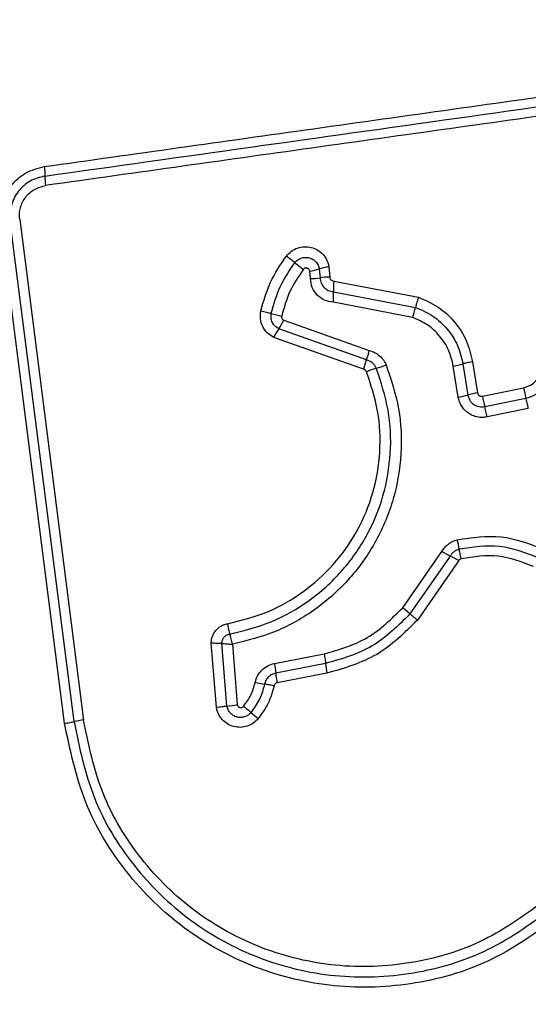
# Model space of a CAD drawing. Units: millimetres. Extents: x 15710 to 26620, y 23400 to 39395.
# Drawn here: x 19129 to 19144, y 33583 to 33613 of the extents above; entities that cross this region are included whole.
import ezdxf

# ---------------------------------------------------------------- set-up
doc = ezdxf.new("R2010")
doc.units = ezdxf.units.MM
doc.header["$LTSCALE"] = 200
doc.layers.add('OTWORY_MONTAŻOWE', color=1, linetype='Continuous')

msp = doc.modelspace()

# ---------------------------------------------------------------- linework, layer by layer
at = {"color": 7, "linetype": 'Continuous', "lineweight": 25}
for p, q in [((19130.196, 33591.935), (19128.241, 33607.284)), ((19128.53, 33607.344), (19130.486, 33591.985)), ((19129.906, 33591.884), (19127.953, 33607.224)), ((19137.446, 33605.528), (19137.427, 33605.756)), ((19137.72, 33605.822), (19137.743, 33605.552)), ((19138.013, 33605.889), (19138.04, 33605.576)), ((19138.16, 33605.453), (19140.761, 33604.955)), ((19138.157, 33605.126), (19140.67, 33604.645)), ((19140.579, 33604.337), (19138.153, 33604.801)), ((19136.627, 33604.253), (19139.251, 33603.322)), ((19139.165, 33603.034), (19136.474, 33603.989)), ((19139.078, 33602.746), (19136.321, 33603.724)), ((19141.981, 33601.892), (19141.83, 33602.845)), ((19142.125, 33602.911), (19142.276, 33601.956)), ((19142.421, 33602.976), (19142.573, 33602.021)), ((19142.721, 33601.918), (19143.986, 33602.179)), ((19142.793, 33601.599), (19144.058, 33601.86)), ((19144.13, 33601.542), (19142.865, 33601.282)), ((19140.277, 33595.431), (19141.479, 33597.158)), ((19141.737, 33597.017), (19140.501, 33595.241)), ((19141.996, 33596.876), (19140.726, 33595.052)), ((19140.501, 33595.241), (19140.277, 33595.431)), ((19134.561, 33592.371), (19134.404, 33594.349)), ((19134.884, 33592.415), (19134.731, 33594.339)), ((19135.056, 33594.31), (19135.205, 33592.459)), ((19136.341, 33593.72), (19137.868, 33594.015)), ((19137.911, 33593.72), (19136.384, 33593.424)), ((19137.954, 33593.423), (19136.426, 33593.127))]:
    msp.add_line(p, q, dxfattribs=at)
for centre, radius, start, end in [((19131.365, 33608.673), 2.062, 179.9888, 188.0784), ((19129.239, 33596.388), 12.348, 51.2291, 52.764), ((19144.698, 33615.635), 12.339, 231.2288, 232.7608), ((19137.127, 33607.765), 2.031, 278.4988, 286.9736), ((19137.415, 33607.724), 2.197, 270.812, 278.5735), ((19138.071, 33603.376), 2.2, 90.7982, 98.5695), ((19141.36, 33605.256), 3.206, 176.4798, 182.3136), ((19134.956, 33604.997), 3.203, 356.4916, 2.3153), ((19138.064, 33605.248), 2.674, 340.0843, 346.9827), ((19137.375, 33608.34), 4.044, 253.7955, 258.4369), ((19134.876, 33605.087), 1.939, 325.4979, 334.524), ((19138.075, 33602.889), 1.942, 145.5021, 154.5405), ((19137.069, 33603.822), 2.239, 339.4032, 347.0967), ((19141.264, 33602.245), 2.243, 159.407, 167.1105), ((19140.101, 33600.456), 2.404, 105.2768, 112.8995), ((19138.835, 33605.091), 2.401, 285.2741, 292.8847), ((19141.48, 33605.127), 2.308, 278.7147, 286.226), ((19149.877, 33603.339), 6.004, 191.1446, 194.2637), ((19141.62, 33604.244), 2.38, 278.7232, 286.0062), ((19142.934, 33599.665), 2.384, 98.71, 106.0027), ((19148.153, 33602.984), 5.536, 191.1028, 194.4859), ((19138.096, 33596.566), 3.972, 9.5508, 13.8308), ((19145.661, 33604.508), 8.457, 240.3652, 242.3571), ((19137.807, 33589.513), 8.471, 60.3618, 62.3559), ((19140.922, 33594.007), 3.024, 185.4592, 191.1397), ((19139.208, 33593.676), 2.836, 185.092, 191.1513), ((19136.902, 33598.53), 5.511, 257.9585, 261.01), ((19134.499, 33596.408), 4.012, 275.5086, 280.1434), ((19127.424, 33582.656), 12.595, 49.386, 50.7159), ((19143.836, 33601.795), 12.617, 229.3867, 230.7182), ((19130.868, 33588.942), 3.068, 97.153, 102.6537)]:
    msp.add_arc(centre, radius, start, end, dxfattribs=at)
for points, knots in [([(19129.282, 33608.963), (19132.034, 33609.351), (19137.621, 33610.138), (19146.052, 33611.324), (19151.73, 33612.121), (19154.56, 33612.518)], [0, 0, 0, 0, 0.3273743, 0.6648145, 1, 1, 1, 1]), ([(19154.633, 33611.943), (19151.822, 33611.547), (19146.191, 33610.755), (19137.749, 33609.569), (19132.132, 33608.779), (19129.323, 33608.384)], [0, 0, 0, 0, 0.332578, 0.666198, 1, 1, 1, 1]), ([(19127.953, 33607.224), (19127.95, 33607.427), (19127.945, 33607.832), (19128.232, 33608.386), (19128.691, 33608.81), (19129.085, 33608.912), (19129.282, 33608.963)], [0, 0, 0, 0, 0.250036, 0.499811, 0.749503, 1, 1, 1, 1]), ([(19129.282, 33608.963), (19129.286, 33608.935), (19129.293, 33608.879), (19129.299, 33608.799), (19129.303, 33608.727), (19129.303, 33608.692), (19129.303, 33608.674)], [0, 0, 0, 0, 0.237908, 0.487778, 0.743988, 1, 1, 1, 1]), ([(19129.303, 33608.674), (19129.145, 33608.633), (19128.831, 33608.552), (19128.463, 33608.213), (19128.234, 33607.77), (19128.239, 33607.446), (19128.241, 33607.284)], [0, 0, 0, 0, 0.2498391, 0.5001039, 0.7500837, 1, 1, 1, 1]), ([(19128.53, 33607.344), (19128.526, 33607.404), (19128.517, 33607.524), (19128.559, 33607.763), (19128.694, 33608.04), (19128.971, 33608.293), (19129.206, 33608.353), (19129.323, 33608.384)], [0, 0, 0, 0, 0.125506, 0.251006, 0.500766, 0.750646, 1, 1, 1, 1]), ([(19136.711, 33606.219), (19136.759, 33606.272), (19136.855, 33606.377), (19137.05, 33606.475), (19137.262, 33606.515), (19137.477, 33606.493), (19137.675, 33606.409), (19137.84, 33606.273), (19137.963, 33606.096), (19137.996, 33605.958), (19138.013, 33605.889)], [0, 0, 0, 0, 0.124772, 0.249607, 0.374782, 0.499956, 0.625131, 0.750307, 0.875155, 1, 1, 1, 1]), ([(19135.928, 33604.536), (19136.012, 33604.838), (19136.179, 33605.441), (19136.533, 33605.96), (19136.711, 33606.219)], [0, 0, 0, 0, 0.499996, 1, 1, 1, 1]), ([(19136.971, 33606.015), (19136.999, 33606.045), (19137.054, 33606.106), (19137.166, 33606.162), (19137.287, 33606.184), (19137.41, 33606.172), (19137.524, 33606.123), (19137.62, 33606.045), (19137.69, 33605.942), (19137.71, 33605.862), (19137.72, 33605.822)], [0, 0, 0, 0, 0.124127, 0.248079, 0.37273, 0.497506, 0.622963, 0.748871, 0.874486, 1, 1, 1, 1]), ([(19136.247, 33604.457), (19136.325, 33604.737), (19136.48, 33605.296), (19136.808, 33605.776), (19136.971, 33606.015)], [0, 0, 0, 0, 0.501345, 1, 1, 1, 1]), ([(19137.231, 33605.812), (19137.08, 33605.591), (19136.779, 33605.149), (19136.636, 33604.635), (19136.565, 33604.378)], [0, 0, 0, 0, 0.500624, 1, 1, 1, 1]), ([(19137.427, 33605.756), (19137.424, 33605.766), (19137.419, 33605.787), (19137.401, 33605.814), (19137.377, 33605.836), (19137.347, 33605.849), (19137.315, 33605.855), (19137.283, 33605.85), (19137.253, 33605.836), (19137.238, 33605.82), (19137.231, 33605.812)], [0, 0, 0, 0, 0.12354, 0.250338, 0.376393, 0.49943, 0.625465, 0.749878, 0.875171, 1, 1, 1, 1]), ([(19138.013, 33605.889), (19137.984, 33605.884), (19137.926, 33605.874), (19137.845, 33605.856), (19137.773, 33605.839), (19137.737, 33605.828), (19137.72, 33605.822)], [0, 0, 0, 0, 0.246832, 0.5, 0.753168, 1, 1, 1, 1]), ([(19138.153, 33604.801), (19138.06, 33604.816), (19137.875, 33604.845), (19137.644, 33605.013), (19137.482, 33605.249), (19137.458, 33605.435), (19137.446, 33605.528)], [0, 0, 0, 0, 0.250116, 0.500119, 0.749893, 1, 1, 1, 1]), ([(19137.743, 33605.552), (19137.75, 33605.497), (19137.764, 33605.388), (19137.859, 33605.252), (19137.992, 33605.153), (19138.101, 33605.135), (19138.157, 33605.126)], [0, 0, 0, 0, 0.252145, 0.498694, 0.745692, 1, 1, 1, 1]), ([(19138.04, 33605.576), (19138.042, 33605.561), (19138.046, 33605.529), (19138.074, 33605.49), (19138.112, 33605.46), (19138.143, 33605.455), (19138.16, 33605.453)], [0, 0, 0, 0, 0.247042, 0.503692, 0.73723, 1, 1, 1, 1]), ([(19140.761, 33604.955), (19140.752, 33604.927), (19140.732, 33604.87), (19140.706, 33604.787), (19140.684, 33604.709), (19140.675, 33604.666), (19140.67, 33604.645)], [0, 0, 0, 0, 0.246832, 0.5, 0.753168, 1, 1, 1, 1]), ([(19140.761, 33604.955), (19140.969, 33604.864), (19141.386, 33604.683), (19141.886, 33604.213), (19142.262, 33603.639), (19142.368, 33603.197), (19142.421, 33602.976)], [0, 0, 0, 0, 0.249907, 0.499975, 0.750042, 1, 1, 1, 1]), ([(19136.321, 33603.724), (19136.252, 33603.766), (19136.113, 33603.851), (19135.972, 33604.056), (19135.915, 33604.252), (19135.908, 33604.415), (19135.921, 33604.496), (19135.928, 33604.536)], [0, 0, 0, 0, 0.249668, 0.499491, 0.749309, 0.874655, 1, 1, 1, 1]), ([(19135.928, 33604.536), (19135.957, 33604.53), (19136.016, 33604.517), (19136.102, 33604.497), (19136.182, 33604.476), (19136.225, 33604.463), (19136.247, 33604.457)], [0, 0, 0, 0, 0.246832, 0.5, 0.753168, 1, 1, 1, 1]), ([(19140.67, 33604.645), (19140.853, 33604.566), (19141.218, 33604.407), (19141.656, 33603.994), (19141.986, 33603.491), (19142.079, 33603.104), (19142.125, 33602.911)], [0, 0, 0, 0, 0.250295, 0.500407, 0.750315, 1, 1, 1, 1]), ([(19136.474, 33603.989), (19136.434, 33604.013), (19136.354, 33604.062), (19136.273, 33604.18), (19136.23, 33604.317), (19136.241, 33604.41), (19136.247, 33604.457)], [0, 0, 0, 0, 0.250459, 0.501093, 0.751156, 1, 1, 1, 1]), ([(19136.565, 33604.378), (19136.563, 33604.366), (19136.56, 33604.341), (19136.573, 33604.304), (19136.594, 33604.273), (19136.616, 33604.26), (19136.627, 33604.253)], [0, 0, 0, 0, 0.248698, 0.499544, 0.749731, 1, 1, 1, 1]), ([(19141.83, 33602.845), (19141.79, 33603.012), (19141.71, 33603.345), (19141.426, 33603.778), (19141.049, 33604.132), (19140.735, 33604.269), (19140.579, 33604.337)], [0, 0, 0, 0, 0.250027, 0.500018, 0.750128, 1, 1, 1, 1]), ([(19139.251, 33603.322), (19139.308, 33603.305), (19139.421, 33603.27), (19139.568, 33603.167), (19139.692, 33603.038), (19139.744, 33602.932), (19139.769, 33602.879)], [0, 0, 0, 0, 0.248658, 0.499981, 0.751546, 1, 1, 1, 1]), ([(19139.468, 33602.775), (19139.453, 33602.806), (19139.423, 33602.868), (19139.351, 33602.943), (19139.265, 33603.003), (19139.198, 33603.024), (19139.165, 33603.034)], [0, 0, 0, 0, 0.249928, 0.498299, 0.747429, 1, 1, 1, 1]), ([(19134.97, 33594.623), (19135.401, 33594.729), (19136.266, 33594.942), (19137.435, 33595.616), (19138.434, 33596.512), (19139.208, 33597.611), (19139.721, 33598.851), (19139.942, 33600.169), (19139.888, 33601.511), (19139.608, 33602.353), (19139.468, 33602.775)], [0, 0, 0, 0, 0.1250208, 0.2502471, 0.3754633, 0.5000864, 0.6248989, 0.7499662, 0.8745148, 1, 1, 1, 1]), ([(19139.769, 33602.879), (19139.916, 33602.436), (19140.21, 33601.553), (19140.268, 33600.144), (19140.037, 33598.762), (19139.499, 33597.457), (19138.688, 33596.3), (19137.639, 33595.358), (19136.414, 33594.649), (19135.509, 33594.423), (19135.056, 33594.31)], [0, 0, 0, 0, 0.125407, 0.249955, 0.374925, 0.499501, 0.625166, 0.750148, 0.874975, 1, 1, 1, 1]), ([(19139.166, 33602.67), (19139.161, 33602.68), (19139.152, 33602.697), (19139.132, 33602.719), (19139.107, 33602.735), (19139.088, 33602.742), (19139.078, 33602.746)], [0, 0, 0, 0, 0.268962, 0.500007, 0.729764, 1, 1, 1, 1]), ([(19142.421, 33602.976), (19142.389, 33602.97), (19142.323, 33602.959), (19142.215, 33602.936), (19142.159, 33602.92), (19142.125, 33602.911)], [0, 0, 0, 0, 0.277469, 0.561953, 1, 1, 1, 1]), ([(19143.986, 33602.179), (19144.058, 33602.201), (19144.203, 33602.245), (19144.377, 33602.395), (19144.501, 33602.589), (19144.526, 33602.738), (19144.538, 33602.812)], [0, 0, 0, 0, 0.249881, 0.499912, 0.74995, 1, 1, 1, 1]), ([(19144.058, 33601.86), (19144.163, 33601.892), (19144.373, 33601.957), (19144.626, 33602.175), (19144.807, 33602.456), (19144.842, 33602.672), (19144.859, 33602.78)], [0, 0, 0, 0, 0.249978, 0.500154, 0.750283, 1, 1, 1, 1]), ([(19134.902, 33594.94), (19135.311, 33595.041), (19136.129, 33595.243), (19137.236, 33595.88), (19138.184, 33596.729), (19138.919, 33597.772), (19139.407, 33598.95), (19139.616, 33600.202), (19139.564, 33601.475), (19139.299, 33602.272), (19139.166, 33602.67)], [0, 0, 0, 0, 0.124906, 0.249868, 0.374828, 0.499983, 0.62514, 0.750103, 0.875067, 1, 1, 1, 1]), ([(19142.865, 33601.282), (19142.815, 33601.274), (19142.716, 33601.26), (19142.565, 33601.277), (19142.42, 33601.321), (19142.289, 33601.394), (19142.175, 33601.491), (19142.083, 33601.61), (19142.013, 33601.745), (19141.992, 33601.843), (19141.981, 33601.892)], [0, 0, 0, 0, 0.12464, 0.250573, 0.375822, 0.499921, 0.62392, 0.749335, 0.875113, 1, 1, 1, 1]), ([(19142.276, 33601.956), (19142.292, 33601.9), (19142.324, 33601.788), (19142.429, 33601.681), (19142.53, 33601.624), (19142.615, 33601.598), (19142.704, 33601.587), (19142.763, 33601.595), (19142.793, 33601.599)], [0, 0, 0, 0, 0.248052, 0.494758, 0.619134, 0.744636, 0.871404, 1, 1, 1, 1]), ([(19142.573, 33602.021), (19142.578, 33602.005), (19142.587, 33601.972), (19142.617, 33601.941), (19142.645, 33601.926), (19142.677, 33601.915), (19142.703, 33601.917), (19142.721, 33601.918)], [0, 0, 0, 0, 0.260413, 0.499422, 0.620454, 0.741191, 1, 1, 1, 1]), ([(19141.952, 33597.515), (19142.404, 33597.583), (19143.307, 33597.719), (19144.158, 33597.394), (19144.582, 33597.232)], [0, 0, 0, 0, 0.501069, 1, 1, 1, 1]), ([(19141.479, 33597.158), (19141.507, 33597.2), (19141.562, 33597.286), (19141.676, 33597.388), (19141.806, 33597.471), (19141.904, 33597.5), (19141.952, 33597.515)], [0, 0, 0, 0, 0.248388, 0.499889, 0.750598, 1, 1, 1, 1]), ([(19144.433, 33596.964), (19144.042, 33597.113), (19143.258, 33597.412), (19142.428, 33597.287), (19142.012, 33597.225)], [0, 0, 0, 0, 0.500257, 1, 1, 1, 1]), ([(19142.012, 33597.225), (19141.984, 33597.216), (19141.928, 33597.199), (19141.852, 33597.152), (19141.786, 33597.092), (19141.753, 33597.042), (19141.737, 33597.017)], [0, 0, 0, 0, 0.2491116, 0.498033, 0.747864, 1, 1, 1, 1]), ([(19142.073, 33596.934), (19142.066, 33596.962), (19142.052, 33597.02), (19142.035, 33597.1), (19142.021, 33597.172), (19142.015, 33597.207), (19142.012, 33597.225)], [0, 0, 0, 0, 0.2468324, 0.5, 0.7531676, 1, 1, 1, 1]), ([(19144.285, 33596.695), (19143.927, 33596.831), (19143.211, 33597.105), (19142.452, 33596.991), (19142.073, 33596.934)], [0, 0, 0, 0, 0.49997, 1, 1, 1, 1]), ([(19142.073, 33596.934), (19142.057, 33596.928), (19142.025, 33596.916), (19142.006, 33596.889), (19141.996, 33596.876)], [0, 0, 0, 0, 0.50005, 1, 1, 1, 1]), ([(19137.868, 33594.015), (19138.328, 33594.147), (19139.251, 33594.411), (19139.934, 33595.09), (19140.277, 33595.431)], [0, 0, 0, 0, 0.498265, 1, 1, 1, 1]), ([(19140.501, 33595.241), (19140.135, 33594.876), (19139.401, 33594.146), (19138.408, 33593.862), (19137.911, 33593.72)], [0, 0, 0, 0, 0.499759, 1, 1, 1, 1]), ([(19140.726, 33595.052), (19140.704, 33595.071), (19140.659, 33595.109), (19140.597, 33595.161), (19140.542, 33595.208), (19140.515, 33595.23), (19140.501, 33595.241)], [0, 0, 0, 0, 0.246832, 0.5, 0.753168, 1, 1, 1, 1]), ([(19134.404, 33594.349), (19134.412, 33594.419), (19134.427, 33594.558), (19134.538, 33594.742), (19134.673, 33594.856), (19134.8, 33594.916), (19134.868, 33594.932), (19134.902, 33594.94)], [0, 0, 0, 0, 0.249631, 0.49943, 0.749234, 0.874609, 1, 1, 1, 1]), ([(19134.902, 33594.94), (19134.907, 33594.911), (19134.917, 33594.852), (19134.935, 33594.766), (19134.953, 33594.687), (19134.964, 33594.644), (19134.97, 33594.623)], [0, 0, 0, 0, 0.246835, 0.500004, 0.753172, 1, 1, 1, 1]), ([(19140.726, 33595.052), (19140.334, 33594.661), (19139.548, 33593.88), (19138.486, 33593.575), (19137.954, 33593.423)], [0, 0, 0, 0, 0.4999326, 1, 1, 1, 1]), ([(19134.731, 33594.339), (19134.734, 33594.373), (19134.739, 33594.44), (19134.792, 33594.53), (19134.871, 33594.597), (19134.937, 33594.614), (19134.97, 33594.623)], [0, 0, 0, 0, 0.2483939, 0.4989853, 0.7500838, 1, 1, 1, 1]), ([(19135.056, 33594.31), (19135.049, 33594.339), (19135.035, 33594.397), (19135.013, 33594.482), (19134.99, 33594.56), (19134.977, 33594.602), (19134.97, 33594.623)], [0, 0, 0, 0, 0.249661, 0.499995, 0.74972, 1, 1, 1, 1]), ([(19134.404, 33594.349), (19134.434, 33594.349), (19134.493, 33594.349), (19134.582, 33594.347), (19134.664, 33594.344), (19134.709, 33594.341), (19134.731, 33594.339)], [0, 0, 0, 0, 0.246833, 0.500001, 0.753169, 1, 1, 1, 1]), ([(19134.731, 33594.339), (19134.753, 33594.337), (19134.798, 33594.331), (19134.879, 33594.323), (19134.967, 33594.316), (19135.026, 33594.312), (19135.056, 33594.31)], [0, 0, 0, 0, 0.250275, 0.499999, 0.750334, 1, 1, 1, 1]), ([(19135.752, 33593.141), (19135.773, 33593.211), (19135.815, 33593.351), (19135.953, 33593.525), (19136.13, 33593.66), (19136.271, 33593.7), (19136.341, 33593.72)], [0, 0, 0, 0, 0.248672, 0.499451, 0.749149, 1, 1, 1, 1]), ([(19136.384, 33593.424), (19136.343, 33593.413), (19136.262, 33593.389), (19136.159, 33593.312), (19136.078, 33593.21), (19136.053, 33593.128), (19136.041, 33593.087)], [0, 0, 0, 0, 0.247319, 0.496771, 0.747963, 1, 1, 1, 1]), ([(19135.399, 33592.405), (19135.48, 33592.516), (19135.642, 33592.74), (19135.715, 33593.006), (19135.752, 33593.141)], [0, 0, 0, 0, 0.495497, 1, 1, 1, 1]), ([(19136.041, 33593.087), (19135.997, 33592.929), (19135.91, 33592.614), (19135.719, 33592.35), (19135.623, 33592.218)], [0, 0, 0, 0, 0.501377, 1, 1, 1, 1]), ([(19136.33, 33593.033), (19136.28, 33592.852), (19136.179, 33592.488), (19135.958, 33592.182), (19135.848, 33592.029)], [0, 0, 0, 0, 0.5001, 1, 1, 1, 1]), ([(19136.33, 33593.033), (19136.302, 33593.039), (19136.244, 33593.051), (19136.164, 33593.066), (19136.093, 33593.079), (19136.058, 33593.084), (19136.041, 33593.087)], [0, 0, 0, 0, 0.246832, 0.5, 0.753168, 1, 1, 1, 1]), ([(19136.426, 33593.127), (19136.415, 33593.124), (19136.392, 33593.118), (19136.363, 33593.096), (19136.34, 33593.068), (19136.333, 33593.045), (19136.33, 33593.033)], [0, 0, 0, 0, 0.249994, 0.500006, 0.749982, 1, 1, 1, 1]), ([(19135.205, 33592.459), (19135.208, 33592.449), (19135.213, 33592.428), (19135.231, 33592.402), (19135.255, 33592.382), (19135.285, 33592.369), (19135.316, 33592.365), (19135.348, 33592.369), (19135.377, 33592.382), (19135.392, 33592.398), (19135.399, 33592.405)], [0, 0, 0, 0, 0.124669, 0.250126, 0.375347, 0.500277, 0.625652, 0.750011, 0.875388, 1, 1, 1, 1]), ([(19134.561, 33592.371), (19134.591, 33592.376), (19134.65, 33592.386), (19134.737, 33592.398), (19134.818, 33592.409), (19134.862, 33592.413), (19134.884, 33592.415)], [0, 0, 0, 0, 0.246832, 0.5, 0.753168, 1, 1, 1, 1]), ([(19135.848, 33592.029), (19135.799, 33591.979), (19135.702, 33591.878), (19135.509, 33591.787), (19135.301, 33591.75), (19135.091, 33591.776), (19134.897, 33591.859), (19134.734, 33591.993), (19134.636, 33592.139), (19134.583, 33592.268), (19134.569, 33592.337), (19134.561, 33592.371)], [0, 0, 0, 0, 0.124728, 0.249516, 0.374542, 0.499869, 0.624981, 0.750093, 0.874887, 0.937444, 1, 1, 1, 1]), ([(19135.623, 33592.218), (19135.595, 33592.189), (19135.539, 33592.131), (19135.428, 33592.079), (19135.309, 33592.058), (19135.188, 33592.072), (19135.077, 33592.121), (19134.983, 33592.198), (19134.914, 33592.298), (19134.894, 33592.376), (19134.884, 33592.415)], [0, 0, 0, 0, 0.124586, 0.249087, 0.374242, 0.499139, 0.624573, 0.75009, 0.875118, 1, 1, 1, 1]), ([(19129.906, 33591.884), (19129.934, 33591.888), (19129.991, 33591.896), (19130.071, 33591.909), (19130.143, 33591.922), (19130.178, 33591.931), (19130.196, 33591.935)], [0, 0, 0, 0, 0.237908, 0.4877775, 0.743988, 1, 1, 1, 1]), ([(19145.144, 33586.024), (19144.468, 33585.53), (19143.117, 33584.541), (19140.684, 33583.814), (19138.173, 33583.717), (19135.724, 33584.302), (19133.519, 33585.513), (19131.727, 33587.267), (19130.416, 33589.432), (19130.076, 33591.067), (19129.906, 33591.884)], [0, 0, 0, 0, 0.124978, 0.2499754, 0.3749904, 0.5000076, 0.625026, 0.7500443, 0.8750613, 1, 1, 1, 1]), ([(19130.196, 33591.935), (19130.361, 33591.14), (19130.691, 33589.556), (19131.961, 33587.464), (19133.692, 33585.771), (19135.822, 33584.602), (19138.188, 33584.036), (19140.615, 33584.129), (19142.968, 33584.831), (19144.276, 33585.787), (19144.932, 33586.266)], [0, 0, 0, 0, 0.125595, 0.250386, 0.375055, 0.499954, 0.624961, 0.749922, 0.874683, 1, 1, 1, 1]), ([(19144.719, 33586.509), (19144.088, 33586.048), (19142.825, 33585.124), (19140.553, 33584.445), (19138.207, 33584.356), (19135.92, 33584.903), (19133.86, 33586.034), (19132.186, 33587.672), (19130.961, 33589.695), (19130.644, 33591.222), (19130.486, 33591.985)], [0, 0, 0, 0, 0.124943, 0.249959, 0.374979, 0.500001, 0.625025, 0.750048, 0.875069, 1, 1, 1, 1])]:
    msp.add_open_spline(points, degree=3, knots=knots, dxfattribs=at)
for points in [[(19129.303, 33608.674), (19133.51, 33609.265), (19141.924, 33610.449), (19150.372, 33611.637), (19154.596, 33612.231)], [(19144.13, 33601.542), (19144.124, 33601.571), (19144.112, 33601.63), (19144.093, 33601.715), (19144.074, 33601.795), (19144.063, 33601.838), (19144.058, 33601.86)], [(19142.865, 33601.282), (19142.859, 33601.311), (19142.847, 33601.369), (19142.828, 33601.455), (19142.81, 33601.534), (19142.799, 33601.578), (19142.793, 33601.599)], [(19137.868, 33594.015), (19137.873, 33593.986), (19137.884, 33593.928), (19137.896, 33593.847), (19137.906, 33593.775), (19137.909, 33593.738), (19137.911, 33593.72)], [(19136.341, 33593.72), (19136.347, 33593.691), (19136.357, 33593.633), (19136.37, 33593.552), (19136.379, 33593.479), (19136.382, 33593.442), (19136.384, 33593.424)]]:
    msp.add_open_spline(points, degree=3, dxfattribs=at)
at = {"layer": 'OTWORY_MONTAŻOWE'}
msp.add_circle((19165.217, 33574.667), 200, dxfattribs=at)

doc.saveas('drawing.dxf')
